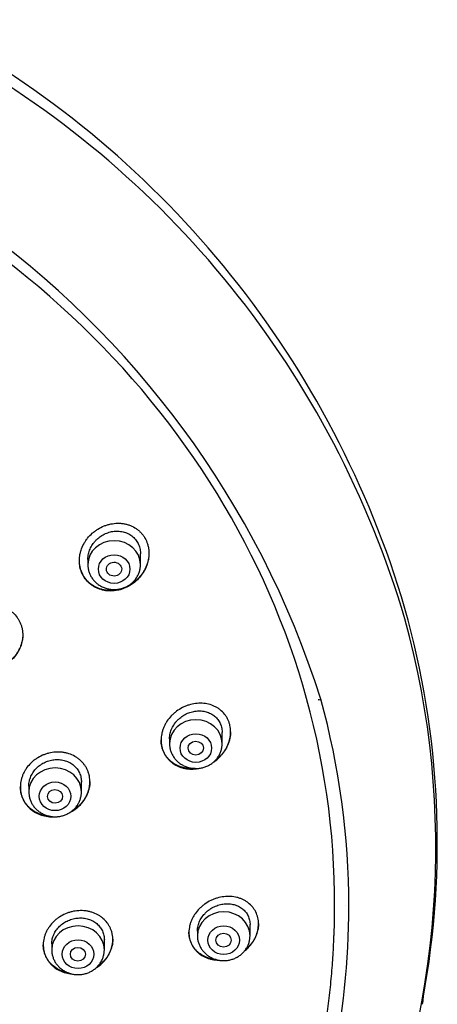
# Model space of a CAD drawing. Units: millimetres. Extents: x -18 to 364, y -35 to 976.
# Drawn here: x 136 to 159, y 784 to 836 of the extents above; entities that cross this region are included whole.
import ezdxf

# ---------------------------------------------------------------- set-up
doc = ezdxf.new("R2010")
doc.units = ezdxf.units.MM
doc.layers.add('Default', color=7, linetype='Continuous')
doc.layers.add('DV1_Default', color=7, linetype='Continuous')

# ---------------------------------------------------------------- blocks, each defined once
blk = doc.blocks.new('SE')
at = {"layer": 'DV1_Default', "color": 7}
for p, q in [((140.033, 807.566), (140.033, 807.293)), ((142.833, 807.293), (142.833, 807.869)), ((147.178, 797.784), (147.178, 798.375)), ((144.378, 798.047), (144.378, 797.784)), ((136.892, 795.542), (136.892, 795.223)), ((139.692, 795.223), (139.692, 795.747)), ((153.762, 789.171), (153.762, 789.177)), ((148.661, 787.581), (148.661, 788.18)), ((145.861, 787.835), (145.861, 787.581)), ((138.111, 787.147), (138.111, 786.837)), ((140.911, 786.837), (140.911, 787.367)), ((153.115, 787.323), (153.126, 787.591))]:
    blk.add_line(p, q, dxfattribs=at)
for centre, radius, start, end in [((107.476, 790.389), 51.532, 16.4378, 61.1524), ((107.878, 789.936), 51.109, 16.4596, 61.3792), ((105.252, 785.115), 49.512, 17.6702, 91.7257), ((112.861, 792.54), 45.761, 349.5836, 15.7618), ((113.038, 792.279), 45.504, 336.2077, 15.4721), ((112.448, 789.128), 41.469, 0.0237, 15.4051), ((112.1, 789.206), 41.817, 336.0885, 359.9173), ((112.861, 792.54), 45.761, 349.4282, 349.5826)]:
    blk.add_arc(centre, radius, start, end, dxfattribs=at)
for centre, major_axis, start_param, end_param in [((103.761, 789.267), (-49.4, 0), 3.104151, 6.283185), ((141.433, 807.293), (-1.4, 0), 3.141593, 6.283185), ((145.778, 797.784), (-1.4, 0), 3.141593, 6.283185), ((138.292, 795.223), (-1.4, 0), 3.141593, 6.283185), ((147.261, 787.581), (-1.4, 0), 3.141593, 6.283185), ((139.511, 786.837), (-1.4, 0), 3.141593, 6.283185), ((103.761, 788.998), (-49.389, 0), -3.180458, -3.177536)]:
    blk.add_ellipse(centre, major_axis=major_axis, ratio=0.906308, start_param=start_param, end_param=end_param, dxfattribs=at)
for centre, major_axis, ratio in [((141.433, 807.056), (-0.84, 0), 0.906308), ((141.426, 807.053), (-0.407, -0.015), 0.902051), ((145.778, 797.548), (-0.84, 0), 0.906308), ((145.771, 797.546), (-0.407, -0.008), 0.89931), ((138.292, 794.986), (-0.84, 0), 0.906308), ((138.287, 794.985), (-0.402, -0.005), 0.901978), ((147.261, 787.344), (-0.84, 0), 0.906308), ((147.253, 787.344), (-0.408, 0), 0.898328), ((139.511, 786.6), (-0.84, 0), 0.906308), ((139.505, 786.6), (-0.402, 0), 0.901348)]:
    blk.add_ellipse(centre, major_axis=major_axis, ratio=ratio, dxfattribs=at)
for points, knots in [([(142.6, 806.424), (142.693, 806.507), (142.777, 806.597), (142.891, 806.742), (142.927, 806.792), (142.994, 806.895), (143.026, 806.948), (143.112, 807.111), (143.159, 807.222), (143.214, 807.395), (143.229, 807.453), (143.255, 807.572), (143.265, 807.632), (143.285, 807.81), (143.286, 807.928), (143.273, 808.074), (143.27, 808.104), (143.261, 808.162), (143.257, 808.191), (143.239, 808.278), (143.225, 808.334), (143.173, 808.5), (143.127, 808.606), (143.04, 808.757), (143.008, 808.805), (142.94, 808.897), (142.867, 808.985), (142.784, 809.064), (142.697, 809.139), (142.65, 809.175), (142.508, 809.272), (142.406, 809.326), (142.244, 809.391), (142.188, 809.41), (142.075, 809.442), (141.961, 809.468), (141.844, 809.483), (141.726, 809.492), (141.666, 809.494), (141.486, 809.49), (141.367, 809.477), (141.189, 809.44), (141.13, 809.425), (141.013, 809.39), (140.955, 809.369), (140.784, 809.301), (140.675, 809.246), (140.518, 809.149), (140.466, 809.114), (140.366, 809.04), (140.318, 809.001), (140.18, 808.879), (140.095, 808.79), (139.979, 808.645), (139.943, 808.595), (139.875, 808.493), (139.843, 808.44), (139.756, 808.28), (139.708, 808.169), (139.652, 807.995), (139.637, 807.937), (139.611, 807.82), (139.592, 807.703), (139.584, 807.585), (139.582, 807.467), (139.584, 807.407), (139.6, 807.231), (139.622, 807.118), (139.674, 806.952), (139.694, 806.898), (139.741, 806.791), (139.767, 806.74), (139.854, 806.591), (139.922, 806.499), (140.02, 806.393), (140.04, 806.372), (140.082, 806.332), (140.103, 806.312), (140.168, 806.255), (140.26, 806.185), (140.358, 806.125), (140.461, 806.069), (140.514, 806.044), (140.677, 805.977), (140.789, 805.944), (140.964, 805.912), (141.023, 805.904), (141.143, 805.893), (141.203, 805.891), (141.382, 805.893), (141.502, 805.906), (141.682, 805.942), (141.741, 805.957), (141.858, 805.992), (141.973, 806.032), (142.085, 806.083), (142.195, 806.138), (142.249, 806.169), (142.407, 806.267), (142.507, 806.341), (142.6, 806.424)], [0, 0, 0, 0, 0.03125, 0.03125, 0.046875, 0.046875, 0.0625, 0.0625, 0.09375, 0.09375, 0.109375, 0.109375, 0.125, 0.125, 0.15625, 0.15625, 0.164062, 0.164062, 0.171875, 0.171875, 0.1875, 0.1875, 0.21875, 0.21875, 0.234375, 0.234375, 0.25, 0.265625, 0.265625, 0.28125, 0.28125, 0.3125, 0.3125, 0.328125, 0.328125, 0.34375, 0.359375, 0.359375, 0.375, 0.375, 0.40625, 0.40625, 0.421875, 0.421875, 0.4375, 0.4375, 0.46875, 0.46875, 0.484375, 0.484375, 0.5, 0.5, 0.53125, 0.53125, 0.546875, 0.546875, 0.5625, 0.5625, 0.59375, 0.59375, 0.609375, 0.609375, 0.625, 0.640625, 0.640625, 0.65625, 0.65625, 0.6875, 0.6875, 0.703125, 0.703125, 0.71875, 0.71875, 0.75, 0.75, 0.757812, 0.757812, 0.765625, 0.765625, 0.78125, 0.796875, 0.796875, 0.8125, 0.8125, 0.84375, 0.84375, 0.859375, 0.859375, 0.875, 0.875, 0.90625, 0.90625, 0.921875, 0.921875, 0.9375, 0.953125, 0.953125, 0.96875, 0.96875, 1, 1, 1, 1]), ([(140.033, 807.565), (140.033, 807.595), (140.034, 807.626), (140.039, 807.702), (140.045, 807.747), (140.06, 807.837), (140.08, 807.925), (140.108, 808.012), (140.141, 808.098), (140.159, 808.14), (140.22, 808.265), (140.268, 808.344), (140.351, 808.456), (140.38, 808.493), (140.443, 808.563), (140.475, 808.597), (140.576, 808.693), (140.649, 808.752), (140.765, 808.83), (140.806, 808.855), (140.887, 808.9), (140.929, 808.921), (141.056, 808.977), (141.143, 809.007), (141.278, 809.04), (141.323, 809.05), (141.413, 809.063), (141.503, 809.073), (141.593, 809.074), (141.683, 809.071), (141.728, 809.067), (141.862, 809.05), (141.948, 809.029), (142.072, 808.986), (142.113, 808.97), (142.193, 808.932), (142.232, 808.911), (142.343, 808.843), (142.412, 808.79), (142.505, 808.699), (142.535, 808.667), (142.591, 808.599), (142.616, 808.564), (142.687, 808.455), (142.726, 808.377), (142.787, 808.211), (142.808, 808.126), (142.827, 807.994), (142.83, 807.95), (142.832, 807.89), (142.833, 807.876), (142.833, 807.861)], [0, 0, 0, 0, 0.021466, 0.021466, 0.05271, 0.05271, 0.083954, 0.115199, 0.115199, 0.146443, 0.146443, 0.208931, 0.208931, 0.240175, 0.240175, 0.271419, 0.271419, 0.333907, 0.333907, 0.365151, 0.365151, 0.396396, 0.396396, 0.458884, 0.458884, 0.490128, 0.490128, 0.521372, 0.552616, 0.552616, 0.58386, 0.58386, 0.646348, 0.646348, 0.677592, 0.677592, 0.708837, 0.708837, 0.771325, 0.771325, 0.802569, 0.802569, 0.833813, 0.833813, 0.896301, 0.896301, 0.958789, 0.958789, 0.990034, 0.990034, 1, 1, 1, 1]), ([(142.61, 806.456), (142.518, 806.372), (142.419, 806.298), (142.264, 806.199), (142.211, 806.169), (142.101, 806.112), (142.045, 806.086), (141.874, 806.017), (141.757, 805.981), (141.58, 805.943), (141.52, 805.934), (141.399, 805.92), (141.339, 805.915), (141.159, 805.912), (141.04, 805.921), (140.866, 805.951), (140.808, 805.965), (140.694, 805.997), (140.638, 806.016), (140.476, 806.08), (140.373, 806.134), (140.228, 806.231), (140.182, 806.267), (140.094, 806.341), (140.01, 806.42), (139.936, 806.507), (139.867, 806.599), (139.834, 806.647), (139.746, 806.796), (139.699, 806.901), (139.645, 807.066), (139.63, 807.122), (139.606, 807.237), (139.597, 807.295), (139.586, 807.406), (139.583, 807.459), (139.583, 807.513)], [0, 0, 0, 0, 0.087302, 0.087302, 0.130953, 0.130953, 0.174605, 0.174605, 0.261907, 0.261907, 0.305558, 0.305558, 0.349209, 0.349209, 0.436512, 0.436512, 0.480163, 0.480163, 0.523814, 0.523814, 0.611116, 0.611116, 0.654767, 0.654767, 0.698419, 0.74207, 0.74207, 0.785721, 0.785721, 0.873023, 0.873023, 0.916674, 0.916674, 0.960325, 0.960325, 1, 1, 1, 1]), ([(143.283, 807.902), (143.282, 807.844), (143.279, 807.787), (143.261, 807.611), (143.237, 807.493), (143.183, 807.319), (143.162, 807.261), (143.116, 807.148), (143.064, 807.037), (143.003, 806.932), (142.937, 806.828), (142.901, 806.778), (142.787, 806.63), (142.702, 806.539), (142.61, 806.456)], [0, 0, 0, 0, 0.107414, 0.107414, 0.33056, 0.33056, 0.442134, 0.442134, 0.553707, 0.66528, 0.66528, 0.776853, 0.776853, 1, 1, 1, 1]), ([(140.033, 807.293), (140.033, 807.226), (140.042, 807.112), (140.083, 806.923), (140.152, 806.748), (140.247, 806.58), (140.367, 806.429), (140.508, 806.294), (140.669, 806.18), (140.845, 806.088), (141.034, 806.021), (141.231, 805.981), (141.433, 805.967), (141.634, 805.981), (141.831, 806.021), (142.02, 806.088), (142.197, 806.18), (142.358, 806.294), (142.499, 806.43), (142.619, 806.582), (142.714, 806.75), (142.783, 806.925), (142.824, 807.114), (142.833, 807.227), (142.833, 807.293)], [0, 0, 0, 0, 0.043416, 0.088242, 0.133206, 0.178365, 0.223751, 0.269371, 0.315209, 0.361231, 0.407394, 0.453652, 0.499964, 0.546286, 0.592577, 0.638793, 0.684885, 0.730809, 0.776522, 0.822, 0.867242, 0.912272, 0.95714, 1, 1, 1, 1]), ([(136.008, 802.264), (136.095, 802.35), (136.173, 802.442), (136.275, 802.588), (136.307, 802.639), (136.366, 802.743), (136.393, 802.796), (136.466, 802.959), (136.503, 803.07), (136.541, 803.24), (136.551, 803.297), (136.566, 803.413), (136.57, 803.471), (136.573, 803.643), (136.563, 803.757), (136.531, 803.925), (136.517, 803.981), (136.483, 804.09), (136.444, 804.196), (136.394, 804.298), (136.338, 804.396), (136.307, 804.445), (136.207, 804.584), (136.131, 804.669), (136.003, 804.783), (135.959, 804.82), (135.865, 804.888), (135.816, 804.92), (135.665, 805.007), (135.559, 805.054), (135.391, 805.11), (135.334, 805.127), (135.218, 805.153), (135.101, 805.174), (134.982, 805.184), (134.862, 805.188), (134.802, 805.187), (134.62, 805.176), (134.5, 805.158), (134.323, 805.115), (134.265, 805.098), (134.149, 805.058), (134.092, 805.036), (133.924, 804.961), (133.818, 804.902), (133.667, 804.8), (133.618, 804.763), (133.523, 804.686), (133.478, 804.645), (133.349, 804.518), (133.271, 804.427), (133.168, 804.28), (133.135, 804.228), (133.076, 804.125), (133.023, 804.02), (132.98, 803.91), (132.943, 803.799), (132.927, 803.743), (132.888, 803.571), (132.874, 803.457), (132.87, 803.285), (132.872, 803.228), (132.882, 803.114), (132.89, 803.056), (132.922, 802.889), (132.955, 802.78), (133.011, 802.65), (133.023, 802.624), (133.049, 802.573), (133.062, 802.548), (133.104, 802.473), (133.135, 802.426), (133.234, 802.287), (133.31, 802.203), (133.438, 802.086), (133.483, 802.05), (133.577, 801.982), (133.673, 801.919), (133.777, 801.866), (133.883, 801.817), (133.939, 801.795), (134.107, 801.739), (134.222, 801.712), (134.399, 801.689), (134.459, 801.684), (134.58, 801.679), (134.641, 801.68), (134.821, 801.69), (134.94, 801.708), (135.119, 801.751), (135.178, 801.768), (135.293, 801.807), (135.407, 801.852), (135.516, 801.906), (135.622, 801.965), (135.675, 801.998), (135.827, 802.101), (135.921, 802.178), (136.008, 802.264)], [0, 0, 0, 0, 0.03125, 0.03125, 0.046875, 0.046875, 0.0625, 0.0625, 0.09375, 0.09375, 0.109375, 0.109375, 0.125, 0.125, 0.15625, 0.15625, 0.171875, 0.171875, 0.1875, 0.203125, 0.203125, 0.21875, 0.21875, 0.25, 0.25, 0.265625, 0.265625, 0.28125, 0.28125, 0.3125, 0.3125, 0.328125, 0.328125, 0.34375, 0.359375, 0.359375, 0.375, 0.375, 0.40625, 0.40625, 0.421875, 0.421875, 0.4375, 0.4375, 0.46875, 0.46875, 0.484375, 0.484375, 0.5, 0.5, 0.53125, 0.53125, 0.546875, 0.546875, 0.5625, 0.578125, 0.578125, 0.59375, 0.59375, 0.625, 0.625, 0.640625, 0.640625, 0.65625, 0.65625, 0.6875, 0.6875, 0.695313, 0.695313, 0.703125, 0.703125, 0.71875, 0.71875, 0.75, 0.75, 0.765625, 0.765625, 0.78125, 0.796875, 0.796875, 0.8125, 0.8125, 0.84375, 0.84375, 0.859375, 0.859375, 0.875, 0.875, 0.90625, 0.90625, 0.921875, 0.921875, 0.9375, 0.953125, 0.953125, 0.96875, 0.96875, 1, 1, 1, 1]), ([(136.571, 803.571), (136.571, 803.571), (136.571, 803.571), (136.57, 803.456), (136.558, 803.342), (136.521, 803.17), (136.506, 803.113), (136.47, 803.001), (136.429, 802.891), (136.377, 802.785), (136.319, 802.681), (136.288, 802.629), (136.186, 802.48), (136.109, 802.387), (136.023, 802.3)], [0, 0, 0, 0, 0.000047, 0.000047, 0.250035, 0.250035, 0.375029, 0.375029, 0.500024, 0.625018, 0.625018, 0.750012, 0.750012, 1, 1, 1, 1]), ([(147.089, 797.114), (147.174, 797.204), (147.25, 797.301), (147.35, 797.454), (147.381, 797.506), (147.438, 797.614), (147.465, 797.669), (147.534, 797.836), (147.569, 797.95), (147.605, 798.123), (147.614, 798.182), (147.626, 798.299), (147.629, 798.357), (147.628, 798.53), (147.615, 798.644), (147.584, 798.783), (147.577, 798.81), (147.561, 798.865), (147.552, 798.892), (147.525, 798.972), (147.482, 799.075), (147.428, 799.172), (147.368, 799.266), (147.335, 799.312), (147.23, 799.441), (147.151, 799.519), (147.019, 799.622), (146.973, 799.654), (146.877, 799.713), (146.828, 799.74), (146.675, 799.813), (146.568, 799.851), (146.343, 799.906), (146.228, 799.923), (146.053, 799.932), (145.994, 799.932), (145.875, 799.927), (145.815, 799.922), (145.636, 799.898), (145.519, 799.872), (145.345, 799.817), (145.287, 799.797), (145.173, 799.75), (145.117, 799.724), (144.953, 799.641), (144.849, 799.576), (144.7, 799.465), (144.651, 799.426), (144.558, 799.344), (144.514, 799.301), (144.387, 799.168), (144.311, 799.073), (144.209, 798.92), (144.177, 798.867), (144.12, 798.761), (144.068, 798.652), (144.027, 798.541), (143.991, 798.428), (143.976, 798.37), (143.94, 798.196), (143.928, 798.08), (143.929, 797.908), (143.932, 797.851), (143.941, 797.765), (143.945, 797.737), (143.955, 797.68), (143.96, 797.652), (143.992, 797.514), (144.028, 797.409), (144.101, 797.257), (144.129, 797.207), (144.188, 797.112), (144.253, 797.022), (144.327, 796.939), (144.407, 796.86), (144.449, 796.822), (144.582, 796.717), (144.678, 796.657), (144.831, 796.582), (144.883, 796.56), (144.992, 796.52), (145.048, 796.503), (145.216, 796.46), (145.331, 796.443), (145.509, 796.433), (145.569, 796.432), (145.688, 796.437), (145.793, 796.446), (145.897, 796.463), (145.942, 796.472)], [0, 0, 0, 0, 0.035233, 0.035233, 0.052849, 0.052849, 0.070466, 0.070466, 0.105699, 0.105699, 0.123315, 0.123315, 0.140931, 0.140931, 0.176164, 0.176164, 0.184972, 0.184972, 0.193781, 0.193781, 0.211397, 0.229014, 0.229014, 0.24663, 0.24663, 0.281863, 0.281863, 0.299479, 0.299479, 0.317096, 0.317096, 0.352329, 0.352329, 0.387561, 0.387561, 0.405178, 0.405178, 0.422794, 0.422794, 0.458027, 0.458027, 0.475644, 0.475644, 0.49326, 0.49326, 0.528493, 0.528493, 0.546109, 0.546109, 0.563726, 0.563726, 0.598959, 0.598959, 0.616575, 0.616575, 0.634191, 0.651808, 0.651808, 0.669424, 0.669424, 0.704657, 0.704657, 0.722274, 0.722274, 0.731082, 0.731082, 0.73989, 0.73989, 0.775123, 0.775123, 0.792739, 0.792739, 0.810356, 0.827972, 0.827972, 0.845588, 0.845588, 0.880821, 0.880821, 0.898438, 0.898438, 0.916054, 0.916054, 0.951287, 0.951287, 0.968903, 0.968903, 0.98652, 1, 1, 1, 1]), ([(152.277, 800.135), (152.284, 800.126), (152.326, 800.109), (152.406, 800.131), (152.427, 800.144)], [0, 0, 0, 0, 0.431187, 1, 1, 1, 1]), ([(144.378, 798.04), (144.378, 798.072), (144.38, 798.104), (144.385, 798.18), (144.391, 798.225), (144.407, 798.312), (144.428, 798.399), (144.457, 798.484), (144.491, 798.569), (144.51, 798.611), (144.572, 798.734), (144.622, 798.811), (144.706, 798.921), (144.736, 798.957), (144.8, 799.026), (144.833, 799.059), (144.936, 799.154), (145.01, 799.211), (145.127, 799.287), (145.168, 799.311), (145.251, 799.356), (145.292, 799.376), (145.42, 799.431), (145.507, 799.46), (145.641, 799.492), (145.687, 799.501), (145.776, 799.515), (145.866, 799.524), (145.955, 799.526), (146.044, 799.523), (146.089, 799.52), (146.221, 799.503), (146.306, 799.484), (146.428, 799.444), (146.468, 799.428), (146.547, 799.393), (146.585, 799.373), (146.695, 799.309), (146.763, 799.259), (146.855, 799.173), (146.884, 799.142), (146.939, 799.078), (146.965, 799.044), (147.035, 798.94), (147.074, 798.865), (147.119, 798.745), (147.132, 798.704), (147.153, 798.621), (147.169, 798.537), (147.177, 798.45), (147.178, 798.395), (147.178, 798.383), (147.178, 798.371)], [0, 0, 0, 0, 0.022901, 0.022901, 0.054147, 0.054147, 0.085392, 0.116638, 0.116638, 0.147883, 0.147883, 0.210374, 0.210374, 0.24162, 0.24162, 0.272865, 0.272865, 0.335356, 0.335356, 0.366601, 0.366601, 0.397847, 0.397847, 0.460338, 0.460338, 0.491583, 0.491583, 0.522829, 0.554074, 0.554074, 0.58532, 0.58532, 0.647811, 0.647811, 0.679056, 0.679056, 0.710302, 0.710302, 0.772793, 0.772793, 0.804038, 0.804038, 0.835284, 0.835284, 0.897775, 0.897775, 0.92902, 0.92902, 0.960265, 0.991511, 0.991511, 1, 1, 1, 1]), ([(147.628, 798.419), (147.628, 798.362), (147.624, 798.303), (147.605, 798.129), (147.58, 798.013), (147.526, 797.842), (147.504, 797.785), (147.456, 797.674), (147.43, 797.619), (147.343, 797.459), (147.275, 797.358), (147.12, 797.164), (147.034, 797.074), (146.941, 796.992)], [0, 0, 0, 0, 0.110153, 0.110153, 0.332615, 0.332615, 0.443846, 0.443846, 0.555077, 0.555077, 0.777538, 0.777538, 1, 1, 1, 1]), ([(145.736, 796.464), (145.693, 796.46), (145.651, 796.457), (145.49, 796.452), (145.373, 796.46), (145.2, 796.488), (145.143, 796.5), (145.03, 796.53), (144.975, 796.547), (144.815, 796.608), (144.714, 796.658), (144.571, 796.75), (144.525, 796.784), (144.437, 796.855), (144.354, 796.93), (144.281, 797.013), (144.212, 797.101), (144.18, 797.147), (144.091, 797.291), (144.044, 797.392), (143.99, 797.551), (143.975, 797.606), (143.957, 797.69), (143.952, 797.718), (143.943, 797.774), (143.939, 797.803), (143.931, 797.882), (143.929, 797.933), (143.928, 797.984)], [0, 0, 0, 0, 0.045253, 0.045253, 0.173472, 0.173472, 0.237582, 0.237582, 0.301692, 0.301692, 0.429911, 0.429911, 0.494021, 0.494021, 0.558131, 0.622241, 0.622241, 0.68635, 0.68635, 0.81457, 0.81457, 0.87868, 0.87868, 0.910735, 0.910735, 0.942789, 0.942789, 1, 1, 1, 1]), ([(144.378, 797.784), (144.378, 797.717), (144.387, 797.604), (144.429, 797.414), (144.498, 797.24), (144.593, 797.072), (144.712, 796.92), (144.854, 796.785), (145.015, 796.671), (145.191, 796.58), (145.38, 796.513), (145.577, 796.472), (145.778, 796.459), (145.98, 796.472), (146.177, 796.513), (146.366, 796.58), (146.542, 796.671), (146.703, 796.786), (146.845, 796.921), (146.965, 797.073), (147.06, 797.242), (147.129, 797.417), (147.169, 797.605), (147.178, 797.718), (147.178, 797.784)], [0, 0, 0, 0, 0.043416, 0.088242, 0.133206, 0.178365, 0.223751, 0.269371, 0.315209, 0.361231, 0.407394, 0.453652, 0.499964, 0.546286, 0.592577, 0.638793, 0.684885, 0.730809, 0.776522, 0.822, 0.867242, 0.912272, 0.95714, 1, 1, 1, 1]), ([(139.572, 794.478), (139.66, 794.562), (139.738, 794.653), (139.842, 794.798), (139.874, 794.848), (139.934, 794.95), (139.961, 795.004), (140.035, 795.164), (140.072, 795.273), (140.112, 795.441), (140.122, 795.498), (140.137, 795.612), (140.141, 795.669), (140.144, 795.838), (140.135, 795.949), (140.103, 796.115), (140.089, 796.17), (140.055, 796.276), (140.016, 796.38), (139.966, 796.479), (139.911, 796.575), (139.88, 796.622), (139.78, 796.757), (139.705, 796.84), (139.578, 796.951), (139.533, 796.986), (139.44, 797.052), (139.392, 797.082), (139.242, 797.166), (139.137, 797.212), (138.97, 797.266), (138.912, 797.282), (138.797, 797.307), (138.681, 797.327), (138.563, 797.336), (138.444, 797.339), (138.383, 797.338), (138.202, 797.327), (138.082, 797.309), (137.906, 797.266), (137.847, 797.249), (137.731, 797.21), (137.674, 797.188), (137.506, 797.115), (137.399, 797.056), (137.247, 796.955), (137.198, 796.919), (137.103, 796.843), (137.057, 796.803), (136.927, 796.678), (136.848, 796.588), (136.744, 796.442), (136.711, 796.391), (136.651, 796.289), (136.597, 796.185), (136.554, 796.078), (136.516, 795.968), (136.5, 795.912), (136.46, 795.743), (136.445, 795.63), (136.442, 795.461), (136.443, 795.405), (136.45, 795.321), (136.453, 795.292), (136.461, 795.237), (136.466, 795.209), (136.493, 795.072), (136.526, 794.966), (136.593, 794.813), (136.618, 794.763), (136.674, 794.666), (136.705, 794.619), (136.803, 794.485), (136.879, 794.402), (137.05, 794.251), (137.142, 794.186), (137.291, 794.101), (137.343, 794.076), (137.449, 794.029), (137.504, 794.008), (137.671, 793.954), (137.785, 793.928), (137.962, 793.906), (138.022, 793.902), (138.139, 793.898), (138.197, 793.899), (138.254, 793.902)], [0, 0, 0, 0, 0.035744, 0.035744, 0.053616, 0.053616, 0.071489, 0.071489, 0.107233, 0.107233, 0.125105, 0.125105, 0.142977, 0.142977, 0.178721, 0.178721, 0.196594, 0.196594, 0.214466, 0.232338, 0.232338, 0.25021, 0.25021, 0.285954, 0.285954, 0.303826, 0.303826, 0.321698, 0.321698, 0.357443, 0.357443, 0.375315, 0.375315, 0.393187, 0.411059, 0.411059, 0.428931, 0.428931, 0.464676, 0.464676, 0.482548, 0.482548, 0.50042, 0.50042, 0.536164, 0.536164, 0.554036, 0.554036, 0.571908, 0.571908, 0.607653, 0.607653, 0.625525, 0.625525, 0.643397, 0.661269, 0.661269, 0.679141, 0.679141, 0.714886, 0.714886, 0.732758, 0.732758, 0.741694, 0.741694, 0.75063, 0.75063, 0.786374, 0.786374, 0.804246, 0.804246, 0.822118, 0.822118, 0.857863, 0.857863, 0.893607, 0.893607, 0.911479, 0.911479, 0.929351, 0.929351, 0.965095, 0.965095, 0.982968, 0.982968, 1, 1, 1, 1]), ([(146.678, 796.771), (146.724, 796.801), (146.769, 796.832), (146.912, 796.94), (147.004, 797.023), (147.089, 797.114)], [0, 0, 0, 0, 0.305892, 0.305892, 1, 1, 1, 1]), ([(136.892, 795.534), (136.892, 795.537), (136.892, 795.541), (136.893, 795.588), (136.896, 795.631), (136.905, 795.717), (136.92, 795.802), (136.943, 795.886), (136.971, 795.969), (136.987, 796.011), (137.041, 796.132), (137.085, 796.21), (137.188, 796.357), (137.248, 796.428), (137.378, 796.555), (137.449, 796.613), (137.563, 796.691), (137.603, 796.716), (137.684, 796.761), (137.725, 796.782), (137.851, 796.839), (137.938, 796.869), (138.118, 796.915), (138.208, 796.929), (138.344, 796.939), (138.389, 796.94), (138.48, 796.939), (138.526, 796.936), (138.66, 796.921), (138.747, 796.903), (138.873, 796.864), (138.914, 796.849), (138.996, 796.814), (139.035, 796.795), (139.149, 796.733), (139.219, 796.685), (139.317, 796.601), (139.348, 796.572), (139.407, 796.51), (139.461, 796.446), (139.508, 796.376), (139.551, 796.304), (139.571, 796.266), (139.624, 796.15), (139.65, 796.071), (139.676, 795.947), (139.682, 795.905), (139.69, 795.824), (139.692, 795.784), (139.692, 795.745)], [0, 0, 0, 0, 0.002659, 0.002659, 0.033908, 0.033908, 0.065158, 0.096408, 0.096408, 0.127658, 0.127658, 0.190158, 0.190158, 0.252658, 0.252658, 0.315158, 0.315158, 0.346408, 0.346408, 0.377658, 0.377658, 0.440158, 0.440158, 0.502658, 0.502658, 0.533908, 0.533908, 0.565158, 0.565158, 0.627658, 0.627658, 0.658908, 0.658908, 0.690158, 0.690158, 0.752658, 0.752658, 0.783908, 0.783908, 0.815158, 0.846408, 0.846408, 0.877658, 0.877658, 0.940157, 0.940157, 0.971407, 0.971407, 1, 1, 1, 1]), ([(138.039, 793.923), (138.001, 793.925), (137.963, 793.928), (137.866, 793.939), (137.806, 793.949), (137.691, 793.973), (137.634, 793.988), (137.468, 794.04), (137.361, 794.085), (137.158, 794.197), (137.065, 794.261), (136.937, 794.371), (136.896, 794.41), (136.819, 794.492), (136.783, 794.536), (136.682, 794.67), (136.625, 794.765), (136.556, 794.917), (136.536, 794.969), (136.501, 795.076), (136.486, 795.13), (136.454, 795.285), (136.443, 795.388), (136.442, 795.493)], [0, 0, 0, 0, 0.044339, 0.044339, 0.113313, 0.113313, 0.182288, 0.182288, 0.320237, 0.320237, 0.458186, 0.458186, 0.527161, 0.527161, 0.596135, 0.596135, 0.734084, 0.734084, 0.803059, 0.803059, 0.872033, 0.872033, 1, 1, 1, 1]), ([(140.142, 795.773), (140.142, 795.771), (140.142, 795.768), (140.141, 795.653), (140.128, 795.54), (140.091, 795.371), (140.075, 795.315), (140.039, 795.204), (140.017, 795.15), (139.946, 794.99), (139.888, 794.887), (139.75, 794.69), (139.673, 794.598), (139.586, 794.512)], [0, 0, 0, 0, 0.005667, 0.005667, 0.254251, 0.254251, 0.378542, 0.378542, 0.502834, 0.502834, 0.751417, 0.751417, 1, 1, 1, 1]), ([(136.892, 795.223), (136.892, 795.156), (136.901, 795.042), (136.943, 794.853), (137.012, 794.678), (137.107, 794.51), (137.227, 794.359), (137.368, 794.224), (137.529, 794.11), (137.705, 794.018), (137.894, 793.951), (138.091, 793.91), (138.292, 793.897), (138.494, 793.91), (138.691, 793.951), (138.88, 794.018), (139.057, 794.11), (139.217, 794.224), (139.359, 794.36), (139.479, 794.511), (139.574, 794.68), (139.643, 794.855), (139.684, 795.044), (139.692, 795.157), (139.692, 795.223)], [0, 0, 0, 0, 0.043416, 0.088242, 0.133206, 0.178365, 0.223751, 0.269371, 0.315209, 0.361231, 0.407394, 0.453652, 0.499964, 0.546286, 0.592577, 0.638793, 0.684885, 0.730809, 0.776522, 0.822, 0.867242, 0.912272, 0.95714, 1, 1, 1, 1]), ([(139.056, 794.115), (139.081, 794.127), (139.106, 794.14), (139.184, 794.183), (139.236, 794.215), (139.389, 794.317), (139.484, 794.393), (139.572, 794.478)], [0, 0, 0, 0, 0.132339, 0.132339, 0.42156, 0.42156, 1, 1, 1, 1]), ([(139.586, 794.512), (139.499, 794.427), (139.405, 794.35), (139.269, 794.257), (139.232, 794.234), (139.194, 794.211)], [0, 0, 0, 0, 0.735353, 0.735353, 1, 1, 1, 1]), ([(148.553, 786.94), (148.64, 787.028), (148.718, 787.122), (148.821, 787.272), (148.853, 787.323), (148.912, 787.428), (148.939, 787.482), (149.011, 787.645), (149.048, 787.756), (149.079, 787.897), (149.084, 787.925), (149.094, 787.982), (149.098, 788.011), (149.107, 788.096), (149.11, 788.152), (149.111, 788.319), (149.099, 788.429), (149.05, 788.644), (149.014, 788.745), (148.943, 788.89), (148.917, 788.936), (148.858, 789.027), (148.826, 789.07), (148.723, 789.194), (148.646, 789.268), (148.517, 789.367), (148.471, 789.398), (148.378, 789.455), (148.281, 789.506), (148.178, 789.548), (148.073, 789.586), (148.018, 789.602), (147.852, 789.643), (147.738, 789.659), (147.565, 789.669), (147.506, 789.67), (147.387, 789.666), (147.327, 789.662), (147.149, 789.641), (147.032, 789.616), (146.857, 789.565), (146.799, 789.546), (146.683, 789.501), (146.627, 789.477), (146.461, 789.397), (146.355, 789.334), (146.203, 789.228), (146.154, 789.19), (146.059, 789.11), (146.014, 789.069), (145.884, 788.939), (145.806, 788.846), (145.719, 788.722), (145.702, 788.696), (145.67, 788.645), (145.654, 788.619), (145.61, 788.541), (145.556, 788.436), (145.514, 788.327), (145.477, 788.216), (145.461, 788.16), (145.424, 787.99), (145.411, 787.878), (145.41, 787.71), (145.413, 787.655), (145.425, 787.543), (145.434, 787.489), (145.47, 787.329), (145.506, 787.227), (145.578, 787.08), (145.605, 787.032), (145.663, 786.941), (145.726, 786.854), (145.8, 786.774), (145.878, 786.698), (145.919, 786.662), (146.049, 786.561), (146.143, 786.503), (146.294, 786.431), (146.346, 786.409), (146.453, 786.371), (146.507, 786.354), (146.673, 786.313), (146.787, 786.295), (146.93, 786.287), (146.956, 786.286), (146.982, 786.286)], [0, 0, 0, 0, 0.036737, 0.036737, 0.055106, 0.055106, 0.073475, 0.073475, 0.110212, 0.110212, 0.119397, 0.119397, 0.128581, 0.128581, 0.14695, 0.14695, 0.183687, 0.183687, 0.220425, 0.220425, 0.238793, 0.238793, 0.257162, 0.257162, 0.2939, 0.2939, 0.312268, 0.312268, 0.330637, 0.349006, 0.349006, 0.367375, 0.367375, 0.404112, 0.404112, 0.422481, 0.422481, 0.44085, 0.44085, 0.477587, 0.477587, 0.495956, 0.495956, 0.514324, 0.514324, 0.551062, 0.551062, 0.569431, 0.569431, 0.587799, 0.587799, 0.624537, 0.624537, 0.633721, 0.633721, 0.642906, 0.642906, 0.661274, 0.679643, 0.679643, 0.698012, 0.698012, 0.734749, 0.734749, 0.753118, 0.753118, 0.771487, 0.771487, 0.808224, 0.808224, 0.826593, 0.826593, 0.844962, 0.86333, 0.86333, 0.881699, 0.881699, 0.918436, 0.918436, 0.936805, 0.936805, 0.955174, 0.955174, 0.991911, 0.991911, 1, 1, 1, 1]), ([(145.861, 787.831), (145.861, 787.859), (145.862, 787.887), (145.867, 787.958), (145.872, 788.001), (145.888, 788.087), (145.908, 788.172), (145.937, 788.255), (145.97, 788.338), (145.989, 788.379), (146.052, 788.5), (146.102, 788.576), (146.187, 788.684), (146.217, 788.719), (146.281, 788.787), (146.315, 788.82), (146.419, 788.913), (146.493, 788.969), (146.612, 789.044), (146.653, 789.068), (146.736, 789.111), (146.778, 789.131), (146.907, 789.184), (146.994, 789.213), (147.174, 789.256), (147.264, 789.269), (147.398, 789.277), (147.442, 789.278), (147.531, 789.276), (147.575, 789.273), (147.706, 789.258), (147.79, 789.24), (147.912, 789.202), (147.952, 789.187), (148.029, 789.154), (148.067, 789.135), (148.176, 789.075), (148.243, 789.027), (148.334, 788.946), (148.364, 788.918), (148.418, 788.857), (148.444, 788.825), (148.514, 788.726), (148.553, 788.655), (148.598, 788.541), (148.612, 788.502), (148.633, 788.422), (148.65, 788.342), (148.658, 788.259), (148.66, 788.202), (148.661, 788.188), (148.661, 788.173)], [0, 0, 0, 0, 0.020799, 0.020799, 0.052045, 0.052045, 0.083291, 0.114537, 0.114537, 0.145782, 0.145782, 0.208274, 0.208274, 0.23952, 0.23952, 0.270766, 0.270766, 0.333257, 0.333257, 0.364503, 0.364503, 0.395749, 0.395749, 0.458241, 0.458241, 0.520732, 0.520732, 0.551978, 0.551978, 0.583224, 0.583224, 0.645716, 0.645716, 0.676961, 0.676961, 0.708207, 0.708207, 0.770699, 0.770699, 0.801945, 0.801945, 0.83319, 0.83319, 0.895682, 0.895682, 0.926928, 0.926928, 0.958174, 0.98942, 0.98942, 1, 1, 1, 1]), ([(140.789, 786.121), (140.877, 786.205), (140.956, 786.294), (141.06, 786.437), (141.092, 786.486), (141.152, 786.587), (141.18, 786.639), (141.253, 786.797), (141.291, 786.904), (141.33, 787.069), (141.341, 787.125), (141.355, 787.237), (141.359, 787.292), (141.363, 787.458), (141.353, 787.567), (141.32, 787.729), (141.306, 787.782), (141.273, 787.886), (141.234, 787.987), (141.183, 788.083), (141.128, 788.177), (141.097, 788.222), (140.998, 788.354), (140.922, 788.433), (140.796, 788.541), (140.752, 788.575), (140.659, 788.639), (140.611, 788.668), (140.462, 788.749), (140.357, 788.794), (140.191, 788.846), (140.134, 788.861), (140.019, 788.885), (139.904, 788.904), (139.786, 788.913), (139.666, 788.916), (139.606, 788.915), (139.425, 788.904), (139.306, 788.886), (139.129, 788.844), (139.07, 788.828), (138.954, 788.789), (138.896, 788.767), (138.728, 788.695), (138.621, 788.638), (138.468, 788.538), (138.419, 788.502), (138.323, 788.427), (138.277, 788.388), (138.146, 788.265), (138.067, 788.176), (137.962, 788.032), (137.929, 787.982), (137.869, 787.882), (137.815, 787.779), (137.772, 787.673), (137.743, 787.593), (137.734, 787.565), (137.718, 787.511), (137.711, 787.483), (137.678, 787.345), (137.663, 787.234), (137.66, 787.068), (137.661, 787.013), (137.671, 786.903), (137.679, 786.848), (137.712, 786.688), (137.745, 786.584), (137.812, 786.435), (137.838, 786.386), (137.893, 786.292), (137.954, 786.201), (138.025, 786.118), (138.1, 786.037), (138.14, 785.999), (138.268, 785.889), (138.36, 785.826), (138.508, 785.744), (138.56, 785.719), (138.666, 785.674), (138.72, 785.654), (138.886, 785.602), (139, 785.577), (139.128, 785.562), (139.14, 785.561), (139.151, 785.56)], [0, 0, 0, 0, 0.036909, 0.036909, 0.055363, 0.055363, 0.073818, 0.073818, 0.110726, 0.110726, 0.129181, 0.129181, 0.147635, 0.147635, 0.184544, 0.184544, 0.202998, 0.202998, 0.221453, 0.239907, 0.239907, 0.258361, 0.258361, 0.29527, 0.29527, 0.313724, 0.313724, 0.332179, 0.332179, 0.369088, 0.369088, 0.387542, 0.387542, 0.405996, 0.424451, 0.424451, 0.442905, 0.442905, 0.479814, 0.479814, 0.498268, 0.498268, 0.516723, 0.516723, 0.553631, 0.553631, 0.572086, 0.572086, 0.59054, 0.59054, 0.627449, 0.627449, 0.645903, 0.645903, 0.664358, 0.682812, 0.682812, 0.692039, 0.692039, 0.701266, 0.701266, 0.738175, 0.738175, 0.75663, 0.75663, 0.775084, 0.775084, 0.811993, 0.811993, 0.830447, 0.830447, 0.848902, 0.867356, 0.867356, 0.88581, 0.88581, 0.922719, 0.922719, 0.941173, 0.941173, 0.959628, 0.959628, 0.996537, 0.996537, 1, 1, 1, 1]), ([(138.111, 787.144), (138.111, 787.148), (138.111, 787.152), (138.111, 787.198), (138.114, 787.24), (138.124, 787.324), (138.138, 787.408), (138.162, 787.49), (138.189, 787.572), (138.206, 787.613), (138.26, 787.733), (138.305, 787.809), (138.382, 787.918), (138.41, 787.953), (138.47, 788.022), (138.501, 788.055), (138.6, 788.149), (138.671, 788.206), (138.786, 788.283), (138.826, 788.307), (138.907, 788.351), (138.99, 788.392), (139.076, 788.425), (139.163, 788.455), (139.207, 788.468), (139.342, 788.502), (139.433, 788.516), (139.568, 788.525), (139.614, 788.526), (139.704, 788.525), (139.75, 788.522), (139.884, 788.507), (139.97, 788.49), (140.096, 788.452), (140.137, 788.437), (140.218, 788.404), (140.257, 788.385), (140.37, 788.325), (140.44, 788.278), (140.537, 788.197), (140.568, 788.168), (140.626, 788.108), (140.68, 788.046), (140.727, 787.978), (140.77, 787.908), (140.789, 787.871), (140.842, 787.758), (140.868, 787.681), (140.894, 787.56), (140.901, 787.519), (140.909, 787.44), (140.911, 787.401), (140.911, 787.363)], [0, 0, 0, 0, 0.002769, 0.002769, 0.03402, 0.03402, 0.06527, 0.096521, 0.096521, 0.127772, 0.127772, 0.190273, 0.190273, 0.221523, 0.221523, 0.252774, 0.252774, 0.315275, 0.315275, 0.346525, 0.346525, 0.377776, 0.409027, 0.409027, 0.440277, 0.440277, 0.502778, 0.502778, 0.534029, 0.534029, 0.565279, 0.565279, 0.62778, 0.62778, 0.659031, 0.659031, 0.690282, 0.690282, 0.752783, 0.752783, 0.784033, 0.784033, 0.815284, 0.846534, 0.846534, 0.877785, 0.877785, 0.940286, 0.940286, 0.971537, 0.971537, 1, 1, 1, 1]), ([(149.111, 788.225), (149.11, 788.134), (149.101, 788.041), (149.063, 787.834), (149.03, 787.722), (148.964, 787.558), (148.939, 787.504), (148.883, 787.397), (148.853, 787.345), (148.754, 787.192), (148.679, 787.096), (148.554, 786.961), (148.509, 786.917), (148.448, 786.862), (148.433, 786.849), (148.417, 786.836)], [0, 0, 0, 0, 0.182514, 0.182514, 0.405539, 0.405539, 0.517052, 0.517052, 0.628565, 0.628565, 0.85159, 0.85159, 0.963103, 0.963103, 1, 1, 1, 1]), ([(146.864, 786.313), (146.78, 786.32), (146.698, 786.332), (146.561, 786.362), (146.506, 786.376), (146.398, 786.411), (146.345, 786.431), (146.191, 786.499), (146.095, 786.553), (145.962, 786.649), (145.919, 786.684), (145.838, 786.757), (145.8, 786.796), (145.692, 786.917), (145.631, 787.005), (145.554, 787.149), (145.53, 787.199), (145.491, 787.3), (145.457, 787.403), (145.434, 787.51), (145.422, 787.592), (145.419, 787.619), (145.414, 787.675), (145.412, 787.703), (145.411, 787.744), (145.411, 787.757), (145.411, 787.77)], [0, 0, 0, 0, 0.105834, 0.105834, 0.178927, 0.178927, 0.252021, 0.252021, 0.398207, 0.398207, 0.4713, 0.4713, 0.544393, 0.544393, 0.690579, 0.690579, 0.763672, 0.763672, 0.836765, 0.909858, 0.909858, 0.946405, 0.946405, 0.982951, 0.982951, 1, 1, 1, 1]), ([(54.409, 787.256), (54.426, 786.859), (54.466, 786.172), (54.562, 785.001), (54.693, 783.862), (54.857, 782.697), (55.054, 781.552), (55.284, 780.404), (55.546, 779.266), (55.842, 778.133), (56.169, 777.008), (56.529, 775.89), (56.92, 774.781), (57.344, 773.682), (57.798, 772.594), (58.284, 771.516), (58.8, 770.45), (59.347, 769.397), (59.924, 768.357), (60.53, 767.331), (61.166, 766.319), (61.83, 765.323), (62.523, 764.343), (63.243, 763.379), (63.991, 762.433), (64.766, 761.505), (65.567, 760.595), (66.394, 759.705), (67.246, 758.834), (68.123, 757.983), (69.023, 757.154), (69.948, 756.346), (70.895, 755.56), (71.864, 754.797), (72.855, 754.057), (73.867, 753.34), (74.899, 752.648), (75.951, 751.98), (77.021, 751.337), (78.109, 750.719), (79.215, 750.128), (80.337, 749.562), (81.475, 749.024), (82.629, 748.512), (83.796, 748.028), (84.977, 747.571), (86.171, 747.142), (87.376, 746.742), (88.593, 746.37), (89.819, 746.027), (91.056, 745.713), (92.3, 745.428), (93.553, 745.173), (94.812, 744.947), (96.078, 744.751), (97.349, 744.585), (98.624, 744.449), (99.902, 744.343), (101.183, 744.267), (102.466, 744.221), (103.75, 744.206), (105.033, 744.221), (106.316, 744.266), (107.597, 744.341), (108.876, 744.447), (110.151, 744.582), (111.422, 744.748), (112.687, 744.943), (113.947, 745.169), (115.2, 745.423), (116.445, 745.708), (117.681, 746.021), (118.908, 746.364), (120.125, 746.735), (121.33, 747.135), (122.524, 747.563), (123.705, 748.02), (124.873, 748.504), (126.026, 749.015), (127.165, 749.553), (128.287, 750.118), (129.393, 750.709), (130.482, 751.326), (131.553, 751.969), (132.604, 752.636), (133.637, 753.328), (134.649, 754.044), (135.64, 754.784), (136.61, 755.547), (137.558, 756.333), (138.482, 757.14), (139.384, 757.969), (140.261, 758.819), (141.113, 759.69), (141.941, 760.58), (142.742, 761.489), (143.517, 762.417), (144.266, 763.363), (144.987, 764.327), (145.68, 765.307), (146.345, 766.302), (146.981, 767.314), (147.587, 768.34), (148.165, 769.379), (148.712, 770.432), (149.229, 771.498), (149.715, 772.576), (150.17, 773.664), (150.594, 774.763), (150.986, 775.871), (151.346, 776.989), (151.674, 778.114), (151.97, 779.247), (152.233, 780.385), (152.464, 781.533), (152.661, 782.678), (152.826, 783.843), (152.957, 784.982), (153.055, 786.161), (153.095, 786.854), (153.112, 787.259)], [0, 0, 0, 0, 0.007889, 0.016368, 0.024847, 0.033326, 0.041805, 0.050284, 0.058763, 0.067243, 0.075722, 0.084202, 0.092682, 0.101162, 0.109642, 0.118123, 0.126604, 0.135085, 0.143566, 0.152047, 0.160529, 0.169011, 0.177493, 0.185975, 0.194457, 0.20294, 0.211423, 0.219906, 0.228389, 0.236873, 0.245356, 0.25384, 0.262324, 0.270808, 0.279293, 0.287777, 0.296262, 0.304747, 0.313231, 0.321716, 0.330202, 0.338687, 0.347172, 0.355657, 0.364143, 0.372628, 0.381114, 0.3896, 0.398085, 0.406571, 0.415057, 0.423543, 0.432029, 0.440515, 0.449001, 0.457487, 0.465973, 0.474459, 0.482945, 0.491431, 0.499917, 0.508403, 0.516889, 0.525375, 0.533861, 0.542347, 0.550834, 0.55932, 0.567805, 0.576291, 0.584777, 0.593263, 0.601749, 0.610235, 0.61872, 0.627206, 0.635692, 0.644177, 0.652663, 0.661148, 0.669633, 0.678118, 0.686603, 0.695088, 0.703573, 0.712058, 0.720542, 0.729026, 0.737511, 0.745995, 0.754479, 0.762962, 0.771446, 0.779929, 0.788412, 0.796895, 0.805378, 0.81386, 0.822343, 0.830825, 0.839307, 0.847788, 0.85627, 0.864751, 0.873232, 0.881713, 0.890193, 0.898674, 0.907154, 0.915634, 0.924114, 0.932593, 0.941073, 0.949552, 0.958031, 0.96651, 0.974989, 0.983468, 0.991947, 1, 1, 1, 1]), ([(141.361, 787.392), (141.361, 787.39), (141.36, 787.387), (141.359, 787.274), (141.346, 787.163), (141.309, 786.998), (141.293, 786.942), (141.256, 786.834), (141.235, 786.78), (141.163, 786.623), (141.105, 786.522), (140.966, 786.328), (140.887, 786.237), (140.8, 786.153)], [0, 0, 0, 0, 0.005751, 0.005751, 0.254313, 0.254313, 0.378594, 0.378594, 0.502875, 0.502875, 0.751438, 0.751438, 1, 1, 1, 1]), ([(145.861, 787.581), (145.861, 787.514), (145.87, 787.4), (145.911, 787.211), (145.98, 787.036), (146.075, 786.868), (146.195, 786.717), (146.336, 786.582), (146.497, 786.467), (146.673, 786.376), (146.862, 786.309), (147.059, 786.268), (147.26, 786.255), (147.462, 786.268), (147.659, 786.309), (147.848, 786.376), (148.025, 786.468), (148.186, 786.582), (148.327, 786.718), (148.447, 786.869), (148.542, 787.038), (148.611, 787.213), (148.652, 787.401), (148.66, 787.514), (148.661, 787.581)], [0, 0, 0, 0, 0.043416, 0.088242, 0.133206, 0.178365, 0.223751, 0.269371, 0.315209, 0.361231, 0.407394, 0.453652, 0.499964, 0.546286, 0.592577, 0.638793, 0.684885, 0.730809, 0.776522, 0.822, 0.867242, 0.912272, 0.95714, 1, 1, 1, 1]), ([(139.02, 785.599), (139, 785.603), (138.98, 785.606), (138.902, 785.622), (138.846, 785.637), (138.68, 785.687), (138.575, 785.731), (138.373, 785.839), (138.28, 785.902), (138.153, 786.009), (138.113, 786.046), (138.036, 786.126), (138, 786.168), (137.899, 786.299), (137.843, 786.392), (137.774, 786.54), (137.754, 786.591), (137.719, 786.695), (137.704, 786.748), (137.673, 786.898), (137.662, 786.996), (137.661, 787.097)], [0, 0, 0, 0, 0.026262, 0.026262, 0.102252, 0.102252, 0.254233, 0.254233, 0.406214, 0.406214, 0.482205, 0.482205, 0.558195, 0.558195, 0.710176, 0.710176, 0.786166, 0.786166, 0.862157, 0.862157, 1, 1, 1, 1]), ([(138.111, 786.837), (138.111, 786.77), (138.12, 786.656), (138.161, 786.467), (138.23, 786.292), (138.325, 786.124), (138.445, 785.973), (138.586, 785.838), (138.747, 785.724), (138.923, 785.632), (139.112, 785.565), (139.309, 785.525), (139.51, 785.511), (139.712, 785.525), (139.909, 785.565), (140.098, 785.632), (140.275, 785.724), (140.436, 785.838), (140.577, 785.974), (140.697, 786.126), (140.792, 786.294), (140.861, 786.469), (140.902, 786.658), (140.91, 786.771), (140.911, 786.837)], [0, 0, 0, 0, 0.043416, 0.088242, 0.133206, 0.178365, 0.223751, 0.269371, 0.315209, 0.361231, 0.407394, 0.453652, 0.499964, 0.546286, 0.592577, 0.638793, 0.684885, 0.730809, 0.776522, 0.822, 0.867242, 0.912272, 0.95714, 1, 1, 1, 1]), ([(140.472, 785.876), (140.482, 785.882), (140.492, 785.889), (140.605, 785.962), (140.7, 786.038), (140.789, 786.121)], [0, 0, 0, 0, 0.089456, 0.089456, 1, 1, 1, 1])]:
    blk.add_open_spline(points, degree=3, knots=knots, dxfattribs=at)
for points in [[(146.941, 796.992), (146.892, 796.949), (146.842, 796.909), (146.79, 796.871)], [(148.371, 786.775), (148.434, 786.826), (148.495, 786.881), (148.553, 786.94)], [(140.8, 786.153), (140.72, 786.076), (140.634, 786.007), (140.544, 785.945)], [(157.877, 784.313), (157.854, 784.188), (157.831, 784.063), (157.807, 783.939)]]:
    blk.add_open_spline(points, degree=3, dxfattribs=at)

msp = doc.modelspace()

# ---------------------------------------------------------------- block references
at = {"layer": 'Default'}
msp.add_blockref('SE', (0, 0), dxfattribs=at)

doc.saveas('drawing.dxf')
